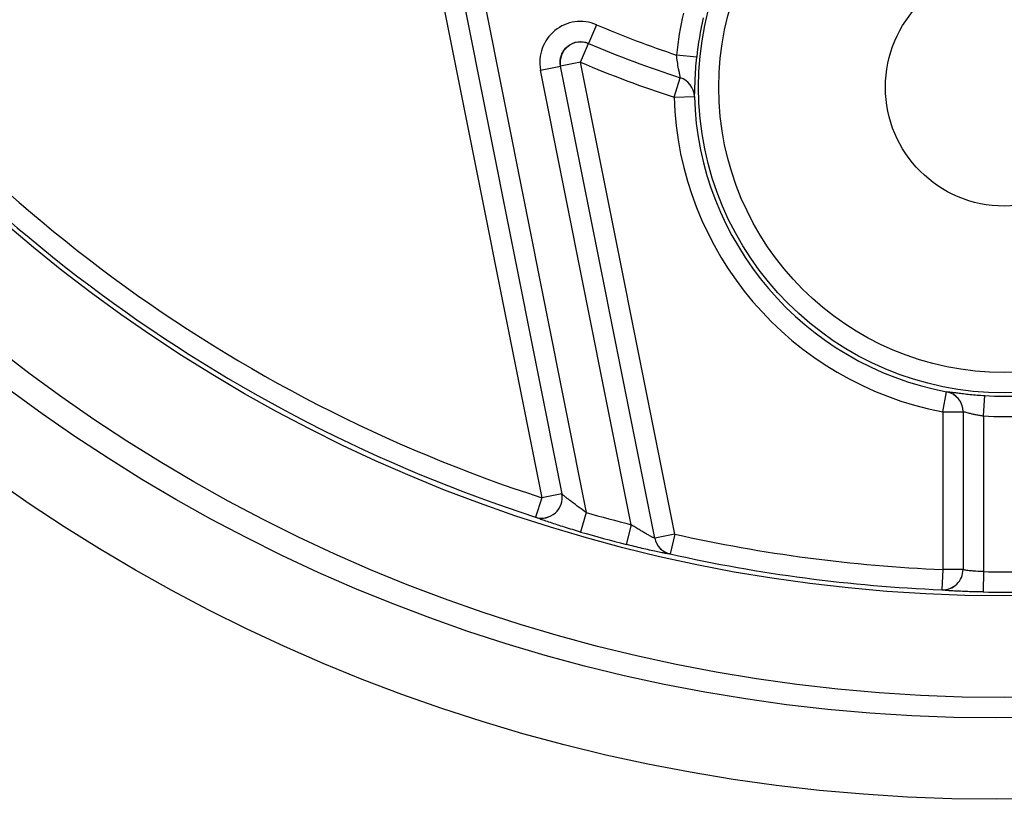
# Model space of a CAD drawing. Units: millimetres. Extents: x 0 to 1189, y 0 to 841.
# Drawn here: x 325 to 331, y 678 to 683 of the extents above; entities that cross this region are included whole.
import ezdxf

# ---------------------------------------------------------------- set-up
doc = ezdxf.new("R2010")
doc.units = ezdxf.units.MM
doc.header["$LTSCALE"] = 65.395
doc.layers.add('GEOM', color=7, linetype='CONTINUOUS')

msp = doc.modelspace()

# ---------------------------------------------------------------- linework, layer by layer
at = {"layer": 'GEOM', "color": 9, "linetype": 'Continuous'}
for p, q in [((327.93059, 683.05091), (328.55286, 679.93075)), ((327.93074, 683.05102), (328.55309, 679.93049)), ((328.05328, 683.07546), (328.7034, 679.81572)), ((327.80804, 683.02647), (328.43032, 679.90631)), ((328.76605, 682.81254), (328.71698, 682.69762)), ((328.66814, 682.58241), (328.7172, 682.69734)), ((328.71698, 682.69762), (328.7172, 682.69734)), ((328.66814, 682.58241), (328.54559, 682.55797)), ((329.24641, 679.68286), (328.66814, 682.58241)), ((329.38185, 682.61402), (329.25749, 682.62624)), ((328.42282, 682.53382), (328.54536, 682.55826)), ((328.97996, 679.74024), (328.42282, 682.53382)), ((329.12372, 679.65828), (328.54536, 682.55826)), ((328.54536, 682.55826), (328.54559, 682.55797)), ((329.12387, 679.65842), (328.54559, 682.55797)), ((329.24214, 682.36814), (329.28039, 682.4871)), ((329.28039, 682.4871), (329.28055, 682.48723)), ((329.24214, 682.36814), (329.36704, 682.37185)), ((329.36704, 682.37185), (329.36721, 682.37197)), ((330.89243, 680.43447), (330.91573, 680.55723)), ((330.91573, 680.55723), (330.91589, 680.55738)), ((331.14252, 680.40951), (331.15044, 680.53421)), ((330.89243, 680.43447), (330.89243, 679.46566)), ((330.89243, 680.43447), (331.01739, 680.43447)), ((331.01739, 680.43447), (331.01756, 680.43461)), ((331.01739, 680.43447), (331.01739, 679.46566)), ((331.01756, 680.43461), (331.01756, 679.46548)), ((331.14252, 680.40951), (331.14252, 679.45224)), ((328.43032, 679.90631), (328.39182, 679.78743)), ((328.55286, 679.93075), (328.43032, 679.90631)), ((328.55309, 679.93049), (328.55286, 679.93075)), ((328.39205, 679.78717), (328.39182, 679.78743)), ((328.7034, 679.81572), (328.66863, 679.6957)), ((328.97996, 679.74024), (328.94894, 679.61919)), ((329.24641, 679.68286), (329.12387, 679.65842)), ((329.24641, 679.68286), (329.21898, 679.56095)), ((329.12387, 679.65842), (329.12372, 679.65828)), ((329.21898, 679.56095), (329.21883, 679.56081)), ((330.89243, 679.46566), (330.88731, 679.34081)), ((331.01739, 679.46566), (330.89243, 679.46566)), ((331.01756, 679.46548), (331.01739, 679.46566)), ((331.14252, 679.45224), (331.14078, 679.3273)), ((330.88748, 679.34063), (330.88731, 679.34081))]:
    msp.add_line(p, q, dxfattribs=at)
at = {"layer": 'GEOM', "color": 7, "linetype": 'Continuous'}
for centre, radius in [((331.22304, 688.6784), 10.625), ((331.22304, 688.6784), 10.125), ((331.27075, 688.6784), 10), ((331.27075, 688.6784), 9.375), ((331.27075, 682.4284), 0.73036)]:
    msp.add_circle(centre, radius, dxfattribs=at)
at = {"layer": 'GEOM', "color": 9, "linetype": 'Continuous'}
for radius in [1.87819, 1.75323]:
    msp.add_circle((331.27075, 682.4284), radius, dxfattribs=at)
for centre, radius, start, end in [((331.27075, 688.6784), 9.2205, 215.112492, 252.057877), ((331.27075, 688.6784), 9.34546, 215.112492, 252.057877), ((331.27075, 682.4284), 2.02296, 167.022181, 174.387586), ((328.66779, 682.58285), 0.24982, 66.839093, 191.317469), ((331.27075, 688.6784), 6.37823, 246.877663, 251.60023), ((331.27075, 682.4284), 1.898, 167.022181, 174.387585), ((328.66831, 682.5822), 0.12509, 66.992767, 191.166605), ((331.27075, 688.6784), 6.50319, 246.877663, 252.179599), ((331.27075, 688.6784), 6.50336, 246.880473, 252.178553), ((331.27075, 688.6784), 6.62832, 246.880473, 252.178553), ((329.24205, 682.36807), 0.12505, 1.732267, 72.147641), ((329.24222, 682.3682), 0.12505, 1.728781, 72.148755), ((331.27075, 682.4284), 2.0295, 181.701355, 259.256748), ((331.27075, 682.4284), 1.90454, 181.701355, 259.256748), ((330.89233, 680.43438), 0.12506, 0.037253, 79.219495), ((330.89251, 680.43453), 0.12506, 0.037357, 79.223397), ((331.27075, 682.4284), 1.898, 266.365719, 273.634281), ((331.27075, 682.4284), 2.02296, 266.365719, 273.634281), ((328.43016, 679.90649), 0.12508, 252.153882, 11.182894), ((328.43038, 679.90624), 0.12508, 252.15572, 11.182872), ((331.27075, 688.6784), 9.22704, 253.844676, 255.624898), ((331.27075, 688.6784), 9.352, 253.844676, 255.624898), ((331.27075, 688.6784), 9.2205, 257.317561, 267.6485), ((329.24635, 679.6828), 0.12505, 191.306867, 257.288901), ((329.24649, 679.68294), 0.12505, 191.306868, 257.289592), ((331.27075, 688.6784), 9.34546, 257.317561, 267.6485), ((330.89233, 679.46577), 0.12506, 267.697517, 359.950983), ((330.8925, 679.46559), 0.12506, 267.698664, 359.950945), ((331.27075, 688.6784), 9.22704, 269.203722, 270.796278), ((331.27075, 688.6784), 9.352, 269.203722, 270.796278)]:
    msp.add_arc(centre, radius, start, end, dxfattribs=at)
for points, knots in [([(328.54536, 682.55826), (328.54096, 682.58018), (328.54423, 682.62739), (328.58501, 682.68479), (328.64954, 682.71291), (328.69643, 682.70642), (328.71698, 682.69762)], [0, 0, 0, 0, 0.249936, 0.4999988, 0.7500617, 1, 1, 1, 1]), ([(329.275, 682.51959), (329.27342, 682.52711), (329.26612, 682.56239), (329.26046, 682.59805), (329.25749, 682.62624)], [0, 0, 0, 0, 0.2132796, 1, 1, 1, 1]), ([(329.37041, 682.4284), (329.37081, 682.44103), (329.37295, 682.50299), (329.37702, 682.5649), (329.38185, 682.61402)], [0, 0, 0, 0, 0.2038702, 1, 1, 1, 1]), ([(329.28055, 682.48723), (329.28079, 682.4873), (329.28091, 682.48837), (329.28081, 682.48993), (329.28043, 682.49279), (329.27945, 682.49831), (329.27759, 682.5074), (329.27593, 682.51518), (329.275, 682.51959)], [0, 0, 0, 0, 0.0225075, 0.0753563, 0.1600703, 0.2754531, 0.5899702, 1, 1, 1, 1]), ([(329.36721, 682.37197), (329.36758, 682.37223), (329.36781, 682.37387), (329.36831, 682.37668), (329.36863, 682.38145), (329.36901, 682.38776), (329.36934, 682.39575), (329.36982, 682.40946), (329.37015, 682.42053), (329.37041, 682.4284)], [0, 0, 0, 0, 0.0237616, 0.0768885, 0.1598986, 0.2724093, 0.4137137, 0.5828711, 1, 1, 1, 1]), ([(330.91589, 680.55738), (330.9163, 680.55774), (330.91829, 680.55765), (330.92179, 680.55768), (330.92757, 680.5571), (330.93522, 680.55631), (330.94488, 680.55514), (330.96145, 680.55307), (330.98647, 680.54988), (331.02109, 680.54571), (331.06099, 680.54141), (331.10469, 680.53741), (331.13496, 680.5352), (331.15044, 680.53421)], [0, 0, 0, 0, 0.0069712, 0.0225227, 0.0467755, 0.079628, 0.120891, 0.1703033, 0.2921784, 0.4416989, 0.6139768, 0.8026582, 1, 1, 1, 1]), ([(331.01756, 680.43461), (331.01773, 680.43488), (331.01896, 680.43495), (331.02091, 680.43475), (331.02423, 680.43413), (331.03068, 680.43265), (331.04129, 680.42991), (331.05663, 680.42595), (331.07511, 680.42148), (331.09607, 680.41697), (331.1188, 680.41282), (331.1345, 680.41053), (331.14252, 680.40951)], [0, 0, 0, 0, 0.0075281, 0.0239515, 0.0497835, 0.084804, 0.1805417, 0.3065036, 0.457266, 0.6271363, 0.8101674, 1, 1, 1, 1]), ([(328.7034, 679.81572), (328.68681, 679.82724), (328.66242, 679.84459), (328.63087, 679.86783), (328.6089, 679.88439), (328.58907, 679.89977), (328.57433, 679.91153), (328.56453, 679.91971), (328.55907, 679.92438), (328.55544, 679.92785), (328.5535, 679.9297), (328.55309, 679.93049)], [0, 0, 0, 0, 0.3200107, 0.4743562, 0.6211399, 0.7560211, 0.8721291, 0.9198971, 0.9584498, 0.9857533, 1, 1, 1, 1]), ([(328.66863, 679.6957), (328.65196, 679.70052), (328.61911, 679.71021), (328.57104, 679.7249), (328.52574, 679.73924), (328.48465, 679.75272), (328.45376, 679.76324), (328.43241, 679.77082), (328.41939, 679.77556), (328.40877, 679.77962), (328.40062, 679.7828), (328.39544, 679.78526), (328.39269, 679.78647), (328.39205, 679.78717)], [0, 0, 0, 0, 0.1785424, 0.3525166, 0.5172276, 0.6675357, 0.7975904, 0.852978, 0.9007759, 0.9401126, 0.9701746, 0.9902782, 1, 1, 1, 1]), ([(329.12372, 679.65828), (329.12355, 679.65792), (329.12155, 679.65862), (329.11906, 679.65946), (329.11414, 679.66177), (329.1081, 679.66474), (329.10061, 679.66863), (329.08867, 679.67504), (329.07193, 679.6844), (329.05039, 679.69688), (329.02746, 679.71059), (329.00381, 679.72513), (328.98793, 679.73515), (328.97996, 679.74024)], [0, 0, 0, 0, 0.0072539, 0.0266531, 0.057895, 0.0998003, 0.1509209, 0.2097785, 0.3453764, 0.4976654, 0.6603001, 0.8288317, 1, 1, 1, 1]), ([(329.21883, 679.56081), (329.21835, 679.56035), (329.21573, 679.56079), (329.21129, 679.56091), (329.20371, 679.56217), (329.19381, 679.56375), (329.18143, 679.56602), (329.16075, 679.57), (329.13052, 679.57624), (329.09008, 679.58509), (329.04527, 679.5954), (328.99772, 679.60686), (328.96533, 679.61499), (328.94894, 679.61919)], [0, 0, 0, 0, 0.0072155, 0.0245029, 0.0517504, 0.0885192, 0.1342023, 0.188077, 0.3171762, 0.469158, 0.637513, 0.8162604, 1, 1, 1, 1]), ([(331.14252, 679.45224), (331.12679, 679.45268), (331.10395, 679.45376), (331.07487, 679.45608), (331.05633, 679.45798), (331.04094, 679.45995), (331.0294, 679.46186), (331.02218, 679.46336), (331.01881, 679.46458), (331.01773, 679.46514), (331.01756, 679.46548)], [0, 0, 0, 0, 0.3742946, 0.5440722, 0.6938218, 0.8181156, 0.9124559, 0.9734884, 0.9909448, 1, 1, 1, 1]), ([(331.14078, 679.3273), (331.12467, 679.32752), (331.09302, 679.32812), (331.04699, 679.32946), (331.00436, 679.33114), (330.96669, 679.33306), (330.93907, 679.33481), (330.92052, 679.33625), (330.90958, 679.33721), (330.90084, 679.33815), (330.89423, 679.33892), (330.89017, 679.33979), (330.88794, 679.34016), (330.88748, 679.34063)], [0, 0, 0, 0, 0.1904116, 0.3740064, 0.5441527, 0.6945948, 0.8196599, 0.8711212, 0.9144972, 0.9493532, 0.9753432, 0.9922307, 1, 1, 1, 1])]:
    msp.add_open_spline(points, degree=3, knots=knots, dxfattribs=at)

doc.saveas('drawing.dxf')
